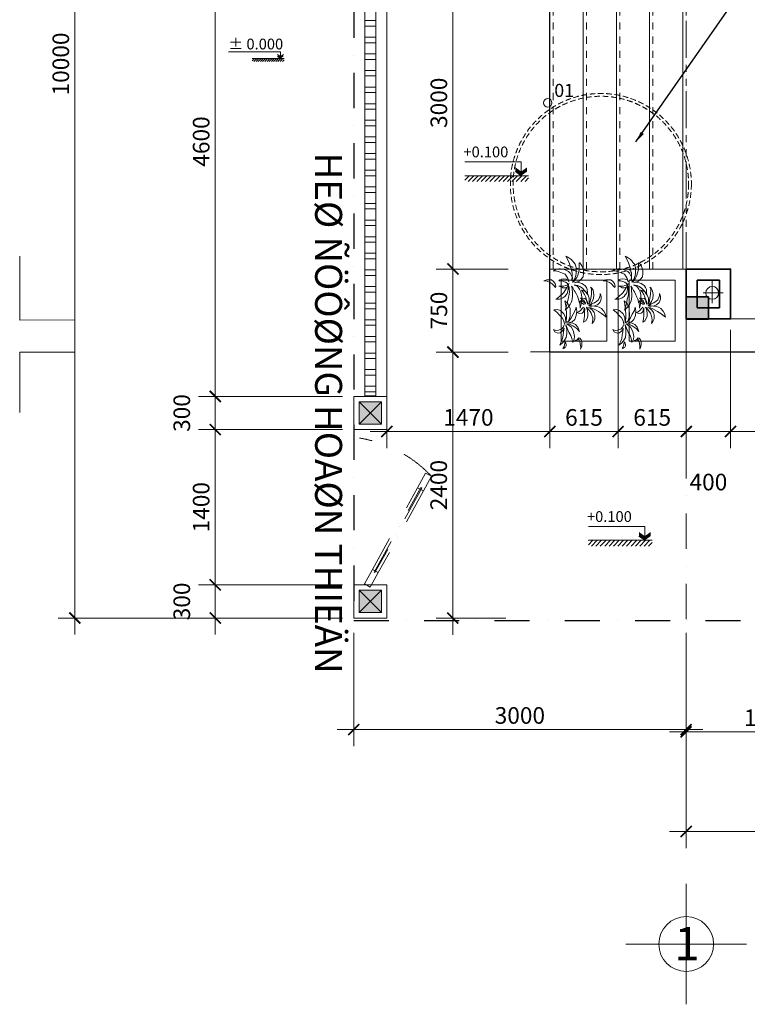
# Model space of a CAD drawing. Units: millimetres. Extents: x -55760 to 1146263, y -455585 to 288245.
# Drawn here: x 234441 to 241008, y -123268 to -114383 of the extents above; entities that cross this region are included whole.
import ezdxf

# ---------------------------------------------------------------- set-up
doc = ezdxf.new("R2010")
doc.units = ezdxf.units.MM
doc.linetypes.add('DASHDOT2', pattern=[12.7, 6.35, -3.175, 0, -3.175])
doc.linetypes.add('HIDDEN', pattern=[0.375, 0.25, -0.125])
doc.layers.get('Defpoints').update_dxf_attribs({"lineweight": 5})
for name, color, linetype, lineweight in [('0-HATCH', 33, 'Continuous', 5), ('0-HATCHCOT', 30, 'Continuous', 5), ('0-TUONG', 4, 'Continuous', 35), ('030', 30, 'Continuous', 18), ('DIM', 155, 'Continuous', 5), ('HATCH', 8, 'Continuous', 5), ('Layer9', 253, 'DASHDOT2', 5), ('NCAY', 64, 'Continuous', 0), ('NET', 30, 'Continuous', 15), ('NETTHAY', 4, 'Continuous', 5), ('NOITHAT', 35, 'Continuous', 5), ('NTBI', 150, 'Continuous', 20), ('R', 30, 'Continuous', 13), ('T6', 140, 'Continuous', 5), ('TUONG', 2, 'Continuous', 18)]:
    doc.layers.add(name, color=color, linetype=linetype, lineweight=lineweight)
for name, color, linetype in [('HATCHTUONG', 7, 'Continuous'), ('KICH THUOC', 1, 'Continuous'), ('THAY', 4, 'Continuous')]:
    doc.layers.add(name, color=color, linetype=linetype)
doc.styles.add('BIEN', font='VHELVCN.TTF')
doc.styles.add('CVN', font='VHELVEN.TTF', dxfattribs={"height": 240})
doc.styles.add('DIM', font='VHELVEN.TTF')
doc.styles.add('TIMES', font='VTIMESN.TTF')
doc.dimstyles.new('100 THINH', dxfattribs={"dimscale": 0, "dimtxt": 150, "dimasz": 100, "dimexe": 150, "dimexo": 100, "dimgap": 50, "dimtad": 1, "dimdec": 0, "dimrnd": 1, "dimzin": 0, "dimdsep": 46, "dimtxsty": 'DIM', "dimblk": 'ARCHTICK', "dimcen": 0.1, "dimdle": 150, "dimclrd": 14, "dimclre": 14, "dimclrt": 255, "dimadec": 0, "dimazin": 0, "dimtfac": 1, "dimtdec": 0, "dimtmove": 2, "dimatfit": 2, "dimfxl": 0, "dimtolj": 1, "dimtzin": 0, "dimlwd": -1, "dimlwe": -1, "dimarcsym": 0})
doc.dimstyles.new('B 1-50', dxfattribs={"dimscale": 0, "dimtxt": 250, "dimasz": 100, "dimexe": 100, "dimexo": 100, "dimgap": 50, "dimtad": 1, "dimdec": 0, "dimlfac": 0.5, "dimzin": 0, "dimdsep": 46, "dimtxsty": 'BIEN', "dimblk": 'ARCHTICK', "dimcen": 0, "dimdle": 100, "dimclrd": 256, "dimclre": 256, "dimclrt": 256, "dimadec": 0, "dimazin": 0, "dimtfac": 1, "dimtdec": 0, "dimtmove": 2, "dimatfit": 3, "dimfxl": 0, "dimtolj": 1, "dimtzin": 0, "dimarcsym": 0})

# ---------------------------------------------------------------- blocks, each defined once
blk = doc.blocks.new('_ARCHTICK')
at = {"color": 0, "linetype": 'ByBlock', "const_width": 0.15}
blk.add_lwpolyline([(-0.5, -0.5), (0.5, 0.5)], dxfattribs=at)
blk = doc.blocks.new('*D3179')
at = {"layer": 'Defpoints', "color": 0, "ltscale": 50}
for p in [(240455.7, -119836.8), (255455.3, -119836.8), (240455.7, -121708.5)]:
    blk.add_point(p, dxfattribs=at)
at = {"layer": 'DIM', "color": 14, "ltscale": 50}
for p, q in [((240455.7, -119936.8), (240455.7, -121858.5)), ((255455.3, -119936.8), (255455.3, -121858.5)), ((255605.3, -121708.5), (240305.7, -121708.5))]:
    blk.add_line(p, q, dxfattribs=at)
at = {"layer": 'DIM', "color": 14, "ltscale": 50, "xscale": 100, "yscale": 100, "zscale": 100, "rotation": 180}
blk.add_blockref('_ARCHTICK', (240455.7, -121708.5), dxfattribs=at)
at = {"layer": 'DIM', "color": 14, "ltscale": 50, "xscale": 100, "yscale": 100, "zscale": 100}
blk.add_blockref('_ARCHTICK', (255455.3, -121708.5), dxfattribs=at)
at = {"layer": 'DIM', "color": 255, "ltscale": 50, "insert": (247955.5, -121581.4), "char_height": 150, "attachment_point": 5, "style": 'DIM'}
blk.add_mtext('\\A1;15000', dxfattribs=at)
blk = doc.blocks.new('*D3185')
at = {"layer": 'Defpoints', "color": 0, "ltscale": 50}
for p in [(240455.7, -119836.8), (241955.2, -119836.8), (240455.7, -120809.8)]:
    blk.add_point(p, dxfattribs=at)
at = {"layer": 'DIM', "color": 14, "ltscale": 50}
for p, q in [((240455.7, -119936.8), (240455.7, -120959.8)), ((241955.2, -119936.8), (241955.2, -120959.8)), ((242105.2, -120809.8), (240305.7, -120809.8))]:
    blk.add_line(p, q, dxfattribs=at)
at = {"layer": 'DIM', "color": 14, "ltscale": 50, "xscale": 100, "yscale": 100, "zscale": 100, "rotation": 180}
blk.add_blockref('_ARCHTICK', (240455.7, -120809.8), dxfattribs=at)
at = {"layer": 'DIM', "color": 14, "ltscale": 50, "xscale": 100, "yscale": 100, "zscale": 100}
blk.add_blockref('_ARCHTICK', (241955.2, -120809.8), dxfattribs=at)
at = {"layer": 'DIM', "color": 255, "ltscale": 50, "insert": (241205.5, -120682.7), "char_height": 150, "attachment_point": 5, "style": 'DIM'}
blk.add_mtext('\\A1;1500', dxfattribs=at)
blk = doc.blocks.new('*D3186')
at = {"layer": 'Defpoints', "color": 0, "ltscale": 50}
for p in [(237455.3, -119815.7), (240455.7, -119815.7), (237455.3, -120788.7)]:
    blk.add_point(p, dxfattribs=at)
at = {"layer": 'DIM', "color": 14, "ltscale": 50}
for p, q in [((237455.3, -119915.7), (237455.3, -120938.7)), ((240455.7, -119915.7), (240455.7, -120938.7)), ((240605.7, -120788.7), (237305.3, -120788.7))]:
    blk.add_line(p, q, dxfattribs=at)
at = {"layer": 'DIM', "color": 14, "ltscale": 50, "xscale": 100, "yscale": 100, "zscale": 100, "rotation": 180}
blk.add_blockref('_ARCHTICK', (237455.3, -120788.7), dxfattribs=at)
at = {"layer": 'DIM', "color": 14, "ltscale": 50, "xscale": 100, "yscale": 100, "zscale": 100}
blk.add_blockref('_ARCHTICK', (240455.7, -120788.7), dxfattribs=at)
at = {"layer": 'DIM', "color": 255, "ltscale": 50, "insert": (238955.5, -120661.6), "char_height": 150, "attachment_point": 5, "style": 'DIM'}
blk.add_mtext('\\A1;3000', dxfattribs=at)
blk = doc.blocks.new('TRUC')
at = {"layer": '030'}
blk.add_circle((0, 0), 250, dxfattribs=at)
at = {"layer": 'HATCH'}
for points in [[(0, -550), (0, 550)], [(-550, 0), (550, 0)]]:
    blk.add_lwpolyline(points, dxfattribs=at)
blk = doc.blocks.new('*D3089')
at = {"layer": 'Defpoints', "color": 0, "ltscale": 50}
for p in [(236881.3, -109782.4), (234938.8, -119782.4), (236881.3, -119782.4)]:
    blk.add_point(p, dxfattribs=at)
at = {"layer": 'DIM', "color": 14, "ltscale": 50}
for p, q in [((234938.8, -109632.4), (234938.8, -119932.4)), ((236781.3, -109782.4), (234788.8, -109782.4)), ((236781.3, -119782.4), (234788.8, -119782.4))]:
    blk.add_line(p, q, dxfattribs=at)
at = {"layer": 'DIM', "color": 14, "ltscale": 50, "xscale": 100, "yscale": 100, "zscale": 100}
for p, rotation in [((234938.8, -109782.4), 90), ((234938.8, -119782.4), 270)]:
    blk.add_blockref('_ARCHTICK', p, dxfattribs=dict(at, rotation=rotation))
at = {"layer": 'DIM', "color": 255, "ltscale": 50, "insert": (234811.7, -114782.4), "char_height": 150, "attachment_point": 5, "rotation": 90, "style": 'DIM'}
blk.add_mtext('\\A1;10000', dxfattribs=at)
blk = doc.blocks.new('A$C758D5878')
at = {"layer": 'NCAY'}
for points in [[(971, 637), (990, 607), (1010, 575), (1029, 531), (1029, 494), (1059, 533), (1068, 579), (1053, 611), (1019, 627), (987, 651), (1014, 646), (1072, 626), (1124, 611), (1177, 588), (1233, 555), (1221, 601), (1189, 636), (1153, 662), (1105, 679), (1053, 688), (1013, 685), (990, 685), (1006, 694), (1040, 712), (1080, 726), (1120, 738), (1156, 740), (1203, 739), (1243, 729), (1299, 702), (1274, 736), (1232, 770), (1173, 791), (1119, 793), (1073, 777), (1032, 752), (1003, 723), (1026, 765), (1052, 801), (1090, 837), (1126, 870), (1176, 913), (1217, 943), (1268, 974), (1200, 976), (1149, 967), (1093, 941), (1058, 904), (1031, 872), (1012, 831), (992, 786), (979, 737), (988, 754), (999, 787), (1008, 839), (1006, 888), (980, 945), (930, 982), (892, 996), (852, 1003), (827, 996), (859, 986), (890, 966), (926, 935), (939, 898), (958, 848), (962, 796), (978, 754), (968, 734), (957, 777), (923, 816), (875, 855), (815, 880), (774, 886), (730, 891), (692, 883), (666, 865), (683, 871), (718, 866), (794, 840), (857, 808), (929, 770), (945, 746), (909, 766), (850, 781), (791, 778), (729, 760), (691, 733), (666, 691), (703, 709), (757, 722), (811, 728), (851, 727), (896, 720), (950, 723), (910, 730), (861, 727), (829, 704), (813, 664), (803, 629), (824, 651), (861, 677), (914, 690), (928, 683), (909, 678), (859, 648), (845, 618), (863, 581), (870, 612), (902, 642), (929, 662), (929, 662)], [(492, 500), (505, 471), (504, 444), (504, 410), (496, 381), (483, 343), (477, 326), (493, 346), (515, 371), (527, 385), (540, 421), (542, 445), (535, 468), (515, 490), (487, 518), (537, 469), (553, 445), (578, 421), (592, 403), (616, 376), (633, 338), (648, 303), (665, 274), (672, 251), (681, 227), (687, 199), (696, 226), (706, 268), (706, 302), (701, 331), (690, 370), (667, 401), (652, 427), (615, 449), (579, 470), (535, 485), (520, 492), (555, 494), (593, 484), (625, 477), (677, 456), (721, 430), (751, 412), (790, 393), (827, 371), (861, 350), (894, 328), (930, 306), (913, 335), (897, 365), (877, 391), (856, 419), (824, 448), (801, 469), (767, 487), (732, 502), (701, 512), (670, 521), (641, 529), (614, 534), (584, 541), (567, 541), (547, 540), (584, 554), (635, 563), (663, 573), (710, 583), (738, 586), (771, 589), (805, 593), (850, 591), (888, 593), (931, 585), (972, 573), (903, 613), (841, 640), (792, 658), (750, 668), (695, 672), (639, 666), (601, 653), (571, 632), (555, 611), (541, 593), (551, 622), (571, 655), (600, 685), (640, 717), (674, 734), (714, 753), (754, 764), (783, 769), (739, 782), (688, 792), (647, 791), (613, 778), (581, 758), (555, 736), (535, 705), (520, 682), (511, 662), (503, 638), (504, 608), (503, 661), (500, 702), (478, 745), (450, 791), (394, 816), (342, 831), (299, 832), (251, 830), (217, 820), (190, 808), (184, 801), (233, 784), (307, 761), (352, 731), (389, 707), (423, 678), (446, 656), (469, 629), (481, 602), (482, 581), (451, 620), (419, 649), (384, 675), (347, 693), (292, 711), (258, 721), (227, 722), (188, 722), (149, 705), (118, 695), (79, 675), (47, 648), (16, 625), (0, 605), (59, 618), (130, 626), (188, 627), (245, 629), (298, 622), (323, 623), (379, 608), (420, 596), (456, 578), (430, 585), (393, 600), (354, 597), (314, 586), (280, 568), (248, 537), (210, 491), (190, 444), (180, 412), (174, 378), (176, 345), (186, 307), (200, 354), (233, 407), (274, 454), (308, 494), (362, 509), (398, 520), (460, 516), (418, 511), (394, 485), (377, 446), (372, 404), (377, 372), (389, 351), (394, 372), (405, 400), (425, 429), (449, 461), (470, 480), (492, 492)], [(1167, 216), (1104, 223), (1045, 211), (989, 185), (915, 150), (863, 111), (875, 170), (907, 219), (984, 262), (1055, 270), (1153, 249), (1071, 287), (997, 310), (893, 331), (825, 342), (762, 349), (828, 384), (924, 397), (1057, 361), (1132, 304), (1149, 264), (1131, 319), (1093, 368), (1039, 418), (984, 474), (933, 508), (1006, 498), (1078, 468), (1141, 418), (1165, 361), (1163, 296), (1193, 366), (1227, 409), (1289, 433), (1368, 438), (1306, 408), (1240, 353), (1191, 304), (1169, 263), (1254, 320), (1341, 333), (1432, 323), (1477, 304), (1525, 262), (1453, 267), (1393, 267), (1328, 252), (1251, 244), (1185, 235), (1266, 228), (1343, 204), (1402, 176), (1450, 123), (1480, 78), (1501, 23), (1451, 68), (1402, 108), (1345, 135), (1291, 159), (1229, 189), (1269, 147), (1293, 99), (1282, 57), (1247, 12), (1197, 0), (1226, 36), (1236, 81), (1234, 142), (1206, 185), (1176, 207)], [(1476, 385), (1490, 410), (1522, 424), (1558, 425), (1603, 413), (1639, 396), (1665, 381), (1683, 363), (1650, 374), (1616, 381), (1588, 386), (1546, 388), (1516, 385), (1487, 380), (1507, 373), (1520, 360), (1521, 346), (1514, 327), (1500, 311), (1504, 329), (1500, 347), (1496, 362), (1485, 374), (1475, 379)]]:
    blk.add_lwpolyline(points, dxfattribs=at)
for points in [[(470, 268), (414, 275), (370, 256), (332, 231), (318, 190), (307, 147), (306, 93), (333, 147), (369, 193), (403, 220), (445, 243), (469, 252), (484, 259)], [(1477, 137), (1502, 141), (1529, 137), (1549, 129), (1566, 114), (1569, 99), (1574, 83), (1577, 59), (1560, 78), (1546, 91), (1522, 107), (1499, 119), (1483, 127), (1471, 131)]]:
    blk.add_lwpolyline(points, close=True, dxfattribs=at)
blk = doc.blocks.new('*D2978')
at = {"layer": 'Defpoints', "color": 0, "ltscale": 50}
for p in [(238351.3, -116633.1), (238948.4, -116633.1), (238948.4, -117382.2)]:
    blk.add_point(p, dxfattribs=at)
at = {"layer": 'DIM', "color": 14, "ltscale": 50}
for p, q in [((238351.3, -117532.2), (238351.3, -116483.1)), ((238848.4, -116633.1), (238201.3, -116633.1)), ((238848.4, -117382.2), (238201.3, -117382.2))]:
    blk.add_line(p, q, dxfattribs=at)
at = {"layer": 'DIM', "color": 14, "ltscale": 50, "xscale": 100, "yscale": 100, "zscale": 100}
for p, rotation in [((238351.3, -116633.1), 90), ((238351.3, -117382.2), 270)]:
    blk.add_blockref('_ARCHTICK', p, dxfattribs=dict(at, rotation=rotation))
at = {"layer": 'DIM', "color": 255, "ltscale": 50, "insert": (238224.2, -117007.6), "char_height": 150, "attachment_point": 5, "rotation": 90, "style": 'DIM'}
blk.add_mtext('\\A1;750', dxfattribs=at)
blk = doc.blocks.new('*D2979')
at = {"layer": 'Defpoints', "color": 0, "ltscale": 50}
for p in [(238351.3, -113632.6), (238948.3, -113632.6), (238948.4, -116633.1)]:
    blk.add_point(p, dxfattribs=at)
at = {"layer": 'DIM', "color": 14, "ltscale": 50}
for p, q in [((238351.3, -116783.1), (238351.3, -113482.6)), ((238848.3, -113632.6), (238201.3, -113632.6)), ((238848.4, -116633.1), (238201.3, -116633.1))]:
    blk.add_line(p, q, dxfattribs=at)
at = {"layer": 'DIM', "color": 14, "ltscale": 50, "xscale": 100, "yscale": 100, "zscale": 100}
for p, rotation in [((238351.3, -113632.6), 90), ((238351.3, -116633.1), 270)]:
    blk.add_blockref('_ARCHTICK', p, dxfattribs=dict(at, rotation=rotation))
at = {"layer": 'DIM', "color": 255, "ltscale": 50, "insert": (238224.2, -115132.8), "char_height": 150, "attachment_point": 5, "rotation": 90, "style": 'DIM'}
blk.add_mtext('\\A1;3000', dxfattribs=at)
blk = doc.blocks.new('*D2982')
at = {"layer": 'Defpoints', "color": 0, "ltscale": 50}
for p in [(238948.3, -117382.2), (238349.7, -119783.5), (238928.3, -119783.5)]:
    blk.add_point(p, dxfattribs=at)
at = {"layer": 'DIM', "color": 14, "ltscale": 50}
for p, q in [((238349.7, -117232.2), (238349.7, -119933.5)), ((238848.3, -117382.2), (238199.7, -117382.2)), ((238828.3, -119783.5), (238199.7, -119783.5))]:
    blk.add_line(p, q, dxfattribs=at)
at = {"layer": 'DIM', "color": 14, "ltscale": 50, "xscale": 100, "yscale": 100, "zscale": 100}
for p, rotation in [((238349.7, -117382.2), 90), ((238349.7, -119783.5), 270)]:
    blk.add_blockref('_ARCHTICK', p, dxfattribs=dict(at, rotation=rotation))
at = {"layer": 'DIM', "color": 255, "ltscale": 50, "insert": (238222.6, -118582.8), "char_height": 150, "attachment_point": 5, "rotation": 90, "style": 'DIM'}
blk.add_mtext('\\A1;2400', dxfattribs=at)
blk = doc.blocks.new('*D2985')
at = {"layer": 'Defpoints', "color": 0, "ltscale": 50}
for p in [(237455.3, -113181.9), (236205.7, -117782.3), (237455.3, -117782.3)]:
    blk.add_point(p, dxfattribs=at)
at = {"layer": 'NETTHAY', "color": 14, "ltscale": 50}
for p, q in [((236205.7, -113031.9), (236205.7, -117932.3)), ((237355.3, -113181.9), (236055.7, -113181.9)), ((237355.3, -117782.3), (236055.7, -117782.3))]:
    blk.add_line(p, q, dxfattribs=at)
at = {"layer": 'NETTHAY', "color": 14, "ltscale": 50, "xscale": 100, "yscale": 100, "zscale": 100}
for p, rotation in [((236205.7, -113181.9), 90), ((236205.7, -117782.3), 270)]:
    blk.add_blockref('_ARCHTICK', p, dxfattribs=dict(at, rotation=rotation))
at = {"layer": 'NETTHAY', "color": 255, "ltscale": 50, "insert": (236078.6, -115482.1), "char_height": 150, "attachment_point": 5, "rotation": 90, "style": 'DIM'}
blk.add_mtext('\\A1;4600', dxfattribs=at)
blk = doc.blocks.new('*D2986')
at = {"layer": 'Defpoints', "color": 0, "ltscale": 50}
for p in [(237455.3, -117782.3), (236205.7, -118082.3), (237455.3, -118082.3)]:
    blk.add_point(p, dxfattribs=at)
at = {"layer": 'NETTHAY', "color": 14, "ltscale": 50}
for p, q in [((236205.7, -117632.3), (236205.7, -118232.3)), ((237355.3, -117782.3), (236055.7, -117782.3)), ((237355.3, -118082.3), (236055.7, -118082.3))]:
    blk.add_line(p, q, dxfattribs=at)
at = {"layer": 'NETTHAY', "color": 14, "ltscale": 50, "xscale": 100, "yscale": 100, "zscale": 100}
for p, rotation in [((236205.7, -117782.3), 90), ((236205.7, -118082.3), 270)]:
    blk.add_blockref('_ARCHTICK', p, dxfattribs=dict(at, rotation=rotation))
at = {"layer": 'NETTHAY', "color": 255, "ltscale": 50, "insert": (235903.6, -117932.3), "char_height": 150, "attachment_point": 5, "rotation": 90, "style": 'DIM'}
blk.add_mtext('\\A1;300', dxfattribs=at)
blk = doc.blocks.new('*D2987')
at = {"layer": 'Defpoints', "color": 0, "ltscale": 50}
for p in [(237455.3, -118082.3), (236205.7, -119482.4), (237455.3, -119482.4)]:
    blk.add_point(p, dxfattribs=at)
at = {"layer": 'NETTHAY', "color": 14, "ltscale": 50}
for p, q in [((236205.7, -117932.3), (236205.7, -119632.4)), ((237355.3, -118082.3), (236055.7, -118082.3)), ((237355.3, -119482.4), (236055.7, -119482.4))]:
    blk.add_line(p, q, dxfattribs=at)
at = {"layer": 'NETTHAY', "color": 14, "ltscale": 50, "xscale": 100, "yscale": 100, "zscale": 100}
for p, rotation in [((236205.7, -118082.3), 90), ((236205.7, -119482.4), 270)]:
    blk.add_blockref('_ARCHTICK', p, dxfattribs=dict(at, rotation=rotation))
at = {"layer": 'NETTHAY', "color": 255, "ltscale": 50, "insert": (236078.6, -118782.4), "char_height": 150, "attachment_point": 5, "rotation": 90, "style": 'DIM'}
blk.add_mtext('\\A1;1400', dxfattribs=at)
blk = doc.blocks.new('*D2988')
at = {"layer": 'Defpoints', "color": 0, "ltscale": 50}
for p in [(237455.3, -119482.4), (236205.7, -119782.4), (237455.3, -119782.4)]:
    blk.add_point(p, dxfattribs=at)
at = {"layer": 'NETTHAY', "color": 14, "ltscale": 50}
for p, q in [((236205.7, -119332.4), (236205.7, -119932.4)), ((237355.3, -119482.4), (236055.7, -119482.4)), ((237355.3, -119782.4), (236055.7, -119782.4))]:
    blk.add_line(p, q, dxfattribs=at)
at = {"layer": 'NETTHAY', "color": 14, "ltscale": 50, "xscale": 100, "yscale": 100, "zscale": 100}
for p, rotation in [((236205.7, -119482.4), 90), ((236205.7, -119782.4), 270)]:
    blk.add_blockref('_ARCHTICK', p, dxfattribs=dict(at, rotation=rotation))
at = {"layer": 'NETTHAY', "color": 255, "ltscale": 50, "insert": (235903.6, -119632.4), "char_height": 150, "attachment_point": 5, "rotation": 90, "style": 'DIM'}
blk.add_mtext('\\A1;300', dxfattribs=at)
blk = doc.blocks.new('*D2537')
at = {"layer": 'Defpoints', "color": 0, "ltscale": 100}
for p in [(240856.8, -117083), (241955.2, -117380.7), (240856.8, -118099.2)]:
    blk.add_point(p, dxfattribs=at)
at = {"layer": 'DIM', "color": 14, "ltscale": 100}
for p, q in [((240856.8, -117183), (240856.8, -118249.2)), ((241955.2, -117480.7), (241955.2, -118249.2)), ((242105.2, -118099.2), (240706.8, -118099.2))]:
    blk.add_line(p, q, dxfattribs=at)
at = {"layer": 'DIM', "color": 14, "ltscale": 100, "xscale": 100, "yscale": 100, "zscale": 100, "rotation": 180}
blk.add_blockref('_ARCHTICK', (240856.8, -118099.2), dxfattribs=at)
at = {"layer": 'DIM', "color": 14, "ltscale": 100, "xscale": 100, "yscale": 100, "zscale": 100}
blk.add_blockref('_ARCHTICK', (241955.2, -118099.2), dxfattribs=at)
at = {"layer": 'DIM', "color": 255, "ltscale": 100, "insert": (241406, -117972.1), "char_height": 150, "attachment_point": 5, "style": 'DIM'}
blk.add_mtext('\\A1;1100', dxfattribs=at)
blk = doc.blocks.new('*D2538')
at = {"layer": 'Defpoints', "color": 0, "ltscale": 100}
for p in [(240457.9, -117083), (240856.8, -117083), (240457.9, -118099.2)]:
    blk.add_point(p, dxfattribs=at)
at = {"layer": 'DIM', "color": 14, "ltscale": 100}
for p, q in [((240457.9, -117183), (240457.9, -118249.2)), ((240856.8, -117183), (240856.8, -118249.2)), ((241006.8, -118099.2), (240307.9, -118099.2))]:
    blk.add_line(p, q, dxfattribs=at)
at = {"layer": 'DIM', "color": 14, "ltscale": 100, "xscale": 100, "yscale": 100, "zscale": 100, "rotation": 180}
blk.add_blockref('_ARCHTICK', (240457.9, -118099.2), dxfattribs=at)
at = {"layer": 'DIM', "color": 14, "ltscale": 100, "xscale": 100, "yscale": 100, "zscale": 100}
blk.add_blockref('_ARCHTICK', (240856.8, -118099.2), dxfattribs=at)
at = {"layer": 'DIM', "color": 255, "ltscale": 100, "insert": (240657.3, -118555.4), "char_height": 150, "attachment_point": 5, "style": 'DIM'}
blk.add_mtext('\\A1;400', dxfattribs=at)
blk = doc.blocks.new('*D2539')
at = {"layer": 'Defpoints', "color": 0, "ltscale": 100}
for p in [(239841.8, -116946.2), (240457.9, -117083), (239841.8, -118099.2)]:
    blk.add_point(p, dxfattribs=at)
at = {"layer": 'DIM', "color": 14, "ltscale": 100}
for p, q in [((239841.8, -117046.2), (239841.8, -118249.2)), ((240457.9, -117183), (240457.9, -118249.2)), ((240607.9, -118099.2), (239691.8, -118099.2))]:
    blk.add_line(p, q, dxfattribs=at)
at = {"layer": 'DIM', "color": 14, "ltscale": 100, "xscale": 100, "yscale": 100, "zscale": 100, "rotation": 180}
blk.add_blockref('_ARCHTICK', (239841.8, -118099.2), dxfattribs=at)
at = {"layer": 'DIM', "color": 14, "ltscale": 100, "xscale": 100, "yscale": 100, "zscale": 100}
blk.add_blockref('_ARCHTICK', (240457.9, -118099.2), dxfattribs=at)
at = {"layer": 'DIM', "color": 255, "ltscale": 100, "insert": (240149.8, -117972.1), "char_height": 150, "attachment_point": 5, "style": 'DIM'}
blk.add_mtext('\\A1;615', dxfattribs=at)
blk = doc.blocks.new('*D2540')
at = {"layer": 'Defpoints', "color": 0, "ltscale": 100}
for p in [(239226.7, -116945.3), (239841.8, -116946.2), (239226.7, -118099.2)]:
    blk.add_point(p, dxfattribs=at)
at = {"layer": 'DIM', "color": 14, "ltscale": 100}
for p, q in [((239226.7, -117045.3), (239226.7, -118249.2)), ((239841.8, -117046.2), (239841.8, -118249.2)), ((239991.8, -118099.2), (239076.7, -118099.2))]:
    blk.add_line(p, q, dxfattribs=at)
at = {"layer": 'DIM', "color": 14, "ltscale": 100, "xscale": 100, "yscale": 100, "zscale": 100, "rotation": 180}
blk.add_blockref('_ARCHTICK', (239226.7, -118099.2), dxfattribs=at)
at = {"layer": 'DIM', "color": 14, "ltscale": 100, "xscale": 100, "yscale": 100, "zscale": 100}
blk.add_blockref('_ARCHTICK', (239841.8, -118099.2), dxfattribs=at)
at = {"layer": 'DIM', "color": 255, "ltscale": 100, "insert": (239534.2, -117972.1), "char_height": 150, "attachment_point": 5, "style": 'DIM'}
blk.add_mtext('\\A1;615', dxfattribs=at)
blk = doc.blocks.new('*D2541')
at = {"layer": 'Defpoints', "color": 0, "ltscale": 100}
for p in [(239226.7, -116945.3), (237755.3, -117782.3), (237755.3, -118099.2)]:
    blk.add_point(p, dxfattribs=at)
at = {"layer": 'DIM', "color": 14, "ltscale": 100}
for p, q in [((239226.7, -117045.3), (239226.7, -118249.2)), ((237755.3, -117882.3), (237755.3, -118249.2)), ((239376.7, -118099.2), (237605.3, -118099.2))]:
    blk.add_line(p, q, dxfattribs=at)
at = {"layer": 'DIM', "color": 14, "ltscale": 100, "xscale": 100, "yscale": 100, "zscale": 100, "rotation": 180}
blk.add_blockref('_ARCHTICK', (237755.3, -118099.2), dxfattribs=at)
at = {"layer": 'DIM', "color": 14, "ltscale": 100, "xscale": 100, "yscale": 100, "zscale": 100}
blk.add_blockref('_ARCHTICK', (239226.7, -118099.2), dxfattribs=at)
at = {"layer": 'DIM', "color": 255, "ltscale": 100, "insert": (238491, -117972.1), "char_height": 150, "attachment_point": 5, "style": 'DIM'}
blk.add_mtext('\\A1;1470', dxfattribs=at)

msp = doc.modelspace()

# ---------------------------------------------------------------- hatches: boundary and pattern name
at = {"layer": 'HATCH'}
h = msp.add_hatch(dxfattribs=at)
h.set_pattern_fill('ANSI31', color=256, scale=175, style=0)
h.set_pattern_definition([(45, (198373.92, -94928.755), (-9.899495, 9.899495), [])])
h.paths.add_polyline_path([(236827.4, -114733.9), (236539.9, -114733.9), (236539.9, -114759.5), (236827.4, -114759.5)])
h = msp.add_hatch(dxfattribs=at)
h.set_pattern_fill('ANSI31', color=256, scale=350, style=0)
h.set_pattern_definition([(45, (162127.006, -76180.408), (-19.79899, 19.79899), [])])
h.paths.add_polyline_path([(239033.9, -115790.7), (238458.9, -115790.7), (238458.9, -115841.9), (239033.9, -115841.9)])
h = msp.add_hatch(dxfattribs=at)
h.set_pattern_fill('ANSI31', color=256, scale=350, style=0)
h.set_pattern_definition([(45, (163241.975, -79470.842), (-19.79899, 19.79899), [])])
h.paths.add_polyline_path([(240148.9, -119081.2), (239573.9, -119081.2), (239573.9, -119132.4), (240148.9, -119132.4)])
at = {"layer": 'R'}
for points in [[(236794.3, -114733.9), (236794.3, -114715.1), (236767.8, -114696.1), (236767.8, -114715)], [(236820.8, -114715), (236820.8, -114696.1), (236794.3, -114715.1), (236794.3, -114733.9)], [(238967.8, -115790.7), (238967.8, -115753), (238914.8, -115715.1), (238914.8, -115752.8)], [(239020.7, -115752.8), (239020.7, -115715.1), (238967.8, -115753), (238967.8, -115790.7)], [(240082.7, -119081.2), (240082.7, -119043.5), (240029.8, -119005.6), (240029.8, -119043.3)], [(240135.7, -119043.3), (240135.7, -119005.6), (240082.7, -119043.5), (240082.7, -119081.2)]]:
    msp.add_hatch(color=256, dxfattribs=at).paths.add_polyline_path(points)

# ---------------------------------------------------------------- linework, layer by layer
at = {"ltscale": 100}
msp.add_lwpolyline([(254955.3, -117380.7), (250355.6, -117380.7), (250355.6, -117682.4), (249855.5, -117678.5), (249855.5, -117382.3), (247055.5, -117382.6), (247055.5, -117682.4), (246555.9, -117682.4), (246555.9, -117382.3), (242455.6, -117382.3), (242455.6, -117682.4), (241955.2, -117682.4), (241955.2, -117380.7), (239226.7, -117383), (239226.7, -112882.7), (241453.5, -112882.7), (241453.5, -109890), (241955.2, -109890), (241955.2, -109780.7), (255455.3, -109780.1)], dxfattribs=at)
at = {"layer": '0-HATCH', "ltscale": 50}
msp.add_lwpolyline([(239206.7, -115132.8, 0, 0, 0), (240176.8, -115133.2, 100, 0, 0), (240456.8, -115132.8, 0, 0, 0)], format="xyseb", dxfattribs=at)
at = {"layer": '0-HATCHCOT'}
for points in [[(240656.8, -116884.1), (240456.8, -117083), (240656.8, -117083), (240456.8, -117083)], [(240656.8, -117084.1), (240456.8, -117084.1), (240456.8, -116884.1)], [(240456.8, -116884.1), (240456.8, -116884.1), (240656.8, -116884.1), (240456.8, -117084.1)]]:
    msp.add_solid(points, dxfattribs=at)
at = {"layer": '0-TUONG'}
for p, q in [((240756.8, -116734.1), (240556.8, -116734.1)), ((240556.8, -116734.1), (240556.8, -116984.1)), ((240756.8, -116984.1), (240756.8, -116734.1)), ((240556.8, -116984.1), (240756.8, -116984.1))]:
    msp.add_line(p, q, dxfattribs=at)
for points in [[(240456.8, -117083), (240856.8, -117083), (240856.8, -116633), (240456.8, -116633)], [(240456.8, -117084.1), (240656.8, -117084.1), (240656.8, -116884.1), (240456.8, -116884.1)]]:
    msp.add_lwpolyline(points, close=True, dxfattribs=at)
at = {"layer": 'DIM', "ltscale": 50}
for p, q in [((240691.6, -116741), (240691.6, -116939.9)), ((240610, -116846.4), (240790.9, -116846.4))]:
    msp.add_line(p, q, dxfattribs=at)
at = {"layer": 'DIM', "ltscale": 100}
msp.add_circle((239206.7, -115132.8), 38, dxfattribs=at)
at = {"layer": 'DIM', "ltscale": 50}
msp.add_circle((240691.6, -116848.1), 57.8, dxfattribs=at)
at = {"layer": 'Layer9', "ltscale": 50}
for p, q in [((240455.7, -120427.2), (240455.7, -109780.7)), ((255858.3, -117380.7), (239050.5, -117380.7)), ((237705.3, -118032.3), (237505.3, -117832.3)), ((237705.3, -117832.3), (237505.3, -118032.3)), ((237705.3, -119732.4), (237505.3, -119532.4)), ((237705.3, -119532.4), (237505.3, -119732.4))]:
    msp.add_line(p, q, dxfattribs=at)
at = {"layer": 'Layer9', "ltscale": 10}
for p, q in [((239256.8, -116633), (239256.7, -113632.6)), ((239556.8, -116633), (239556.7, -113632.6)), ((239856.8, -116633), (239856.7, -113632.6)), ((240156.8, -116633), (240156.7, -113632.6)), ((240456.8, -116633), (240456.7, -113632.6))]:
    msp.add_line(p, q, dxfattribs=at)
at = {"layer": 'Layer9', "ltscale": 50}
for points in [[(237455.3, -118082.3), (237455.3, -117782.3), (237755.3, -117782.3), (237755.3, -118082.3)], [(237705.3, -118032.3), (237705.3, -117832.3), (237505.3, -117832.3), (237505.3, -118032.3)], [(237505.3, -118032.3), (237505.3, -117832.3), (237705.3, -117832.3), (237705.3, -118032.3)], [(238105, -118474.8), (238157.6, -118503.7), (238085.2, -118635.1), (238032.7, -118606.1)], [(238032.7, -118606.1), (238085.2, -118635.1), (237677.6, -119372.1), (237625.1, -119343.2)], [(238062.9, -118605.7), (238069.5, -118609.3), (237647.4, -119372.6), (237640.8, -119369)], [(237625.1, -119343.2), (237677.6, -119372.1), (237605.3, -119503.5), (237552.7, -119474.6)], [(237455.3, -119782.4), (237455.3, -119482.4), (237755.3, -119482.4), (237755.3, -119782.4)], [(237705.3, -119732.4), (237705.3, -119532.4), (237505.3, -119532.4), (237505.3, -119732.4)], [(237505.3, -119732.4), (237505.3, -119532.4), (237705.3, -119532.4), (237705.3, -119732.4)]]:
    msp.add_lwpolyline(points, close=True, dxfattribs=at)
msp.add_arc((237328.3, -119280.9), 1136.6, 43.14404, 80.86555, dxfattribs=at)
for points in [[(237705.3, -118032.3), (237505.3, -118032.3), (237705.3, -117832.3), (237505.3, -117832.3)], [(237705.3, -119732.4), (237505.3, -119732.4), (237705.3, -119532.4), (237505.3, -119532.4)]]:
    msp.add_solid(points, dxfattribs=at)
at = {"layer": 'NET', "ltscale": 50}
for p, q in [((237555.3, -113181.9), (237555.3, -117782.3)), ((237655.3, -113181.9), (237655.3, -117782.3)), ((239226.8, -116633), (239226.7, -113632.6)), ((239526.8, -116633), (239526.7, -113632.6)), ((239826.8, -116633), (239826.7, -113632.6)), ((240126.8, -116633), (240126.7, -113632.6)), ((240426.8, -116633), (240426.7, -113632.6)), ((237755.3, -113979.2), (237755.3, -117782.3)), ((240456.7, -116633.1), (239226.7, -116633)), ((240456.8, -116633), (239226.8, -116633.1)), ((237755.3, -119482.4), (237755.3, -119782.4))]:
    msp.add_line(p, q, dxfattribs=at)
for points in [[(237555.3, -114390.9), (237555.3, -114440.9), (237655.3, -114440.9), (237655.3, -114390.9)], [(237555.3, -114540.9), (237555.3, -114590.9), (237655.3, -114590.9), (237655.3, -114540.9)], [(237555.3, -114690.9), (237555.3, -114740.9), (237655.3, -114740.9), (237655.3, -114690.9)], [(237555.3, -114840.9), (237555.3, -114890.9), (237655.3, -114890.9), (237655.3, -114840.9)], [(237555.3, -114990.9), (237555.3, -115040.9), (237655.3, -115040.9), (237655.3, -114990.9)], [(237555.3, -115140.9), (237555.3, -115190.9), (237655.3, -115190.9), (237655.3, -115140.9)], [(237555.3, -115290.9), (237555.3, -115340.9), (237655.3, -115340.9), (237655.3, -115290.9)], [(237555.3, -115440.9), (237555.3, -115490.9), (237655.3, -115490.9), (237655.3, -115440.9)], [(237555.3, -115590.9), (237555.3, -115640.9), (237655.3, -115640.9), (237655.3, -115590.9)], [(237555.3, -115740.9), (237555.3, -115790.9), (237655.3, -115790.9), (237655.3, -115740.9)], [(237555.3, -115890.9), (237555.3, -115940.9), (237655.3, -115940.9), (237655.3, -115890.9)], [(237555.3, -116040.9), (237555.3, -116090.9), (237655.3, -116090.9), (237655.3, -116040.9)], [(237555.3, -116190.9), (237555.3, -116240.9), (237655.3, -116240.9), (237655.3, -116190.9)], [(237555.3, -116340.9), (237555.3, -116390.9), (237655.3, -116390.9), (237655.3, -116340.9)], [(237555.3, -116490.9), (237555.3, -116540.9), (237655.3, -116540.9), (237655.3, -116490.9)], [(237555.3, -116640.9), (237555.3, -116690.9), (237655.3, -116690.9), (237655.3, -116640.9)], [(239841.8, -117383), (239226.7, -117383), (239226.7, -116633), (239841.8, -116633)], [(239841.8, -117383), (240456.8, -117383), (240456.8, -116633), (239841.8, -116633)], [(239741.8, -117283), (239326.7, -117283), (239326.7, -116733), (239741.8, -116733)], [(239941.8, -117283), (240356.8, -117283), (240356.8, -116733), (239941.8, -116733)], [(237555.3, -116790.9), (237555.3, -116840.9), (237655.3, -116840.9), (237655.3, -116790.9)], [(237555.3, -116940.9), (237555.3, -116990.9), (237655.3, -116990.9), (237655.3, -116940.9)], [(237555.3, -117090.9), (237555.3, -117140.9), (237655.3, -117140.9), (237655.3, -117090.9)], [(240456.8, -117083), (241955.2, -117083), (241955.2, -117381.8), (240456.8, -117381.8)], [(237555.3, -117240.9), (237555.3, -117290.9), (237655.3, -117290.9), (237655.3, -117240.9)], [(237555.3, -117390.9), (237555.3, -117440.9), (237655.3, -117440.9), (237655.3, -117390.9)], [(237555.3, -117540.9), (237555.3, -117590.9), (237655.3, -117590.9), (237655.3, -117540.9)], [(237555.3, -117690.9), (237555.3, -117740.9), (237655.3, -117740.9), (237655.3, -117690.9)]]:
    msp.add_lwpolyline(points, close=True, dxfattribs=at)
msp.add_lwpolyline([(237655.3, -117782.3), (237655.3, -117776.9), (237555.3, -117776.9), (237555.3, -117782.3)], dxfattribs=at)
at = {"layer": 'NOITHAT', "ltscale": 50}
for p, q in [((234440.7, -117093.4), (234440.7, -116516)), ((234938.8, -117092.9), (234440.7, -117093.4)), ((234938.8, -117382.3), (234440.7, -117382.3)), ((234440.7, -117382.3), (234440.7, -117926.9))]:
    msp.add_line(p, q, dxfattribs=at)
at = {"layer": 'NTBI', "ltscale": 100}
msp.add_lwpolyline([(239226.7, -116633), (240456.8, -116633), (240456.8, -117383), (239226.7, -117383)], close=True, dxfattribs=at)
at = {"layer": 'R'}
for p, q in [((236794.3, -114671.5), (236324.9, -114671.5)), ((236794.3, -114715.1), (236767.8, -114696.1)), ((236794.3, -114733.9), (236794.3, -114671.5)), ((236794.3, -114715.1), (236820.8, -114696.1)), ((236827.4, -114733.9), (236539.9, -114733.9)), ((236794.3, -114733.9), (236767.8, -114715)), ((238967.8, -115665.8), (238458.9, -115665.8)), ((238967.8, -115790.7), (238967.8, -115665.8)), ((238967.8, -115790.7), (238914.8, -115752.8)), ((239033.9, -115790.7), (238458.9, -115790.7)), ((240456.8, -117381.8), (240456.8, -116633)), ((240206.7, -117183), (240206.7, -117183)), ((240082.7, -118956.2), (239573.9, -118956.2)), ((240082.7, -119081.2), (240082.7, -118956.2)), ((240082.7, -119081.2), (240029.8, -119043.3)), ((240148.9, -119081.2), (239573.9, -119081.2))]:
    msp.add_line(p, q, dxfattribs=at)
at = {"layer": 'T6', "linetype": 'HIDDEN', "ltscale": 200}
for radius in [817.1, 792.1]:
    msp.add_circle((239686.5, -115865.8), radius, dxfattribs=at)
at = {"layer": 'THAY', "linetype": 'DASHDOT2', "ltscale": 50}
for p, q in [((237455.3, -109781.9), (237455.3, -119803.5)), ((237455.3, -119803.5), (257455.3, -119803.5))]:
    msp.add_line(p, q, dxfattribs=at)

# ---------------------------------------------------------------- block references
at = {"layer": 'NCAY', "ltscale": 30, "xscale": 0.5000000000125174, "yscale": 0.5, "zscale": 0.5, "rotation": 287.1718239929683}
for p in [(239082.3, -116606.4), (239617.2, -116606.4)]:
    msp.add_blockref('A$C758D5878', p, dxfattribs=at)
at = {"layer": 'TUONG', "xscale": -0.9887999999336898, "yscale": 0.9887999999918975, "zscale": 0.9888}
msp.add_blockref('TRUC', (240456.8, -122724.5), dxfattribs=at)

# ---------------------------------------------------------------- texts
at = {"layer": 'HATCHTUONG'}
for s, height, style, p in [('%%P 0.000', 97.28, 'CVN', (236325.1, -114651)), ('01', 117.71, 'CVN', (239266.3, -115079.9)), ('+0.100', 97.28, 'CVN', (238446, -115624.8)), ('+0.100', 97.28, 'CVN', (239561, -118915.3)), ('1', 300, 'TIMES', (240350.2, -122870))]:
    msp.add_text(s, height=height, dxfattribs=dict(at, style=style)).set_placement(p)
at = {"layer": 'HATCHTUONG', "style": 'CVN'}
msp.add_text('HEØ ÑÖÔØNG HOAØN THIEÄN', height=243.2, rotation=270, dxfattribs=at).set_placement((237107.5, -115581.5))

# ---------------------------------------------------------------- dimensions: what is measured, and where the dimension line sits
at = {"layer": 'DIM', "ltscale": 50}
for base, p1, p2, picture, middle in [((234938.8, -119782.4), (236881.3, -109782.4), (236881.3, -119782.4), '*D3089', (234811.7, -114782.4)), ((238351.2711, -113632.6077), (238948.4103, -116633.0556), (238948.2865, -113632.6077), '*D2979', (238224.1819, -115132.8316))]:
    dim = msp.add_linear_dim(base=base, p1=p1, p2=p2, angle=270, dimstyle='100 THINH', override={"dimscale": 1}, dxfattribs=at)
    dim.commit()
    dim.dimension.update_dxf_attribs({"geometry": picture, "text_midpoint": middle})
for base, p1, p2, text, picture, middle in [((238351.3, -116633.1), (238948.4, -117382.2), (238948.4, -116633.1), '750', '*D2978', (238224.2, -117007.6)), ((238349.7, -119783.5), (238948.3, -117382.2), (238928.3, -119783.5), '2400', '*D2982', (238222.6, -118582.8))]:
    dim = msp.add_linear_dim(base=base, p1=p1, p2=p2, angle=270, text=text, dimstyle='100 THINH', override={"dimscale": 1}, dxfattribs=at)
    dim.commit()
    dim.dimension.update_dxf_attribs({"geometry": picture, "text_midpoint": middle})
at = {"layer": 'DIM', "ltscale": 100}
for base, p1, p2, text, picture, middle in [((237755.3, -118099.2), (239226.7, -116945.3), (237755.3, -117782.3), '1470', '*D2541', (238491, -117972.1)), ((239226.7, -118099.2), (239841.8, -116946.2), (239226.7, -116945.3), '615', '*D2540', (239534.2, -117972.1)), ((239841.8, -118099.2), (240457.9, -117083), (239841.8, -116946.2), '615', '*D2539', (240149.8, -117972.1)), ((240457.9, -118099.2), (240856.8, -117083), (240457.9, -117083), '400', '*D2538', (240657.3, -118555.4)), ((240856.8, -118099.2), (241955.2, -117380.7), (240856.8, -117083), '1100', '*D2537', (241406, -117972.1))]:
    dim = msp.add_linear_dim(base=base, p1=p1, p2=p2, text=text, dimstyle='100 THINH', override={"dimscale": 1}, dxfattribs=at)
    dim.commit()
    dim.dimension.update_dxf_attribs({"geometry": picture, "text_midpoint": middle})
at = {"layer": 'DIM', "ltscale": 50}
for base, p1, p2, picture, middle in [((237455.3, -120788.7), (240455.7, -119815.7), (237455.3, -119815.7), '*D3186', (238955.5, -120661.6)), ((240455.7, -121708.5), (255455.3, -119836.8), (240455.7, -119836.8), '*D3179', (247955.5, -121581.4)), ((240455.7211, -120809.7863), (241955.2391, -119836.7624), (240455.7211, -119836.7624), '*D3185', (241205.4801, -120682.6971))]:
    dim = msp.add_linear_dim(base=base, p1=p1, p2=p2, dimstyle='100 THINH', override={"dimscale": 1}, dxfattribs=at)
    dim.commit()
    dim.dimension.update_dxf_attribs({"geometry": picture, "text_midpoint": middle})
at = {"layer": 'NETTHAY', "ltscale": 50}
for base, p1, p2, picture, middle in [((236205.7, -117782.3), (237455.3, -113181.9), (237455.3, -117782.3), '*D2985', (236078.6, -115482.1)), ((236205.7, -118082.3), (237455.3, -117782.3), (237455.3, -118082.3), '*D2986', (235903.6, -117932.3)), ((236205.7, -119482.4), (237455.3, -118082.3), (237455.3, -119482.4), '*D2987', (236078.6, -118782.4)), ((236205.7, -119782.4), (237455.3, -119482.4), (237455.3, -119782.4), '*D2988', (235903.6, -119632.4))]:
    dim = msp.add_linear_dim(base=base, p1=p1, p2=p2, angle=90, dimstyle='100 THINH', override={"dimscale": 1}, dxfattribs=at)
    dim.commit()
    dim.dimension.update_dxf_attribs({"geometry": picture, "text_midpoint": middle})

# ---------------------------------------------------------------- leaders
at = {"layer": 'KICH THUOC'}
msp.add_leader([(240003.1, -115486.2), (240846, -114278.6), (243301.9, -114278.6)], dimstyle='B 1-50', override={"dimscale": 1}, dxfattribs=at)

doc.saveas('drawing.dxf')
